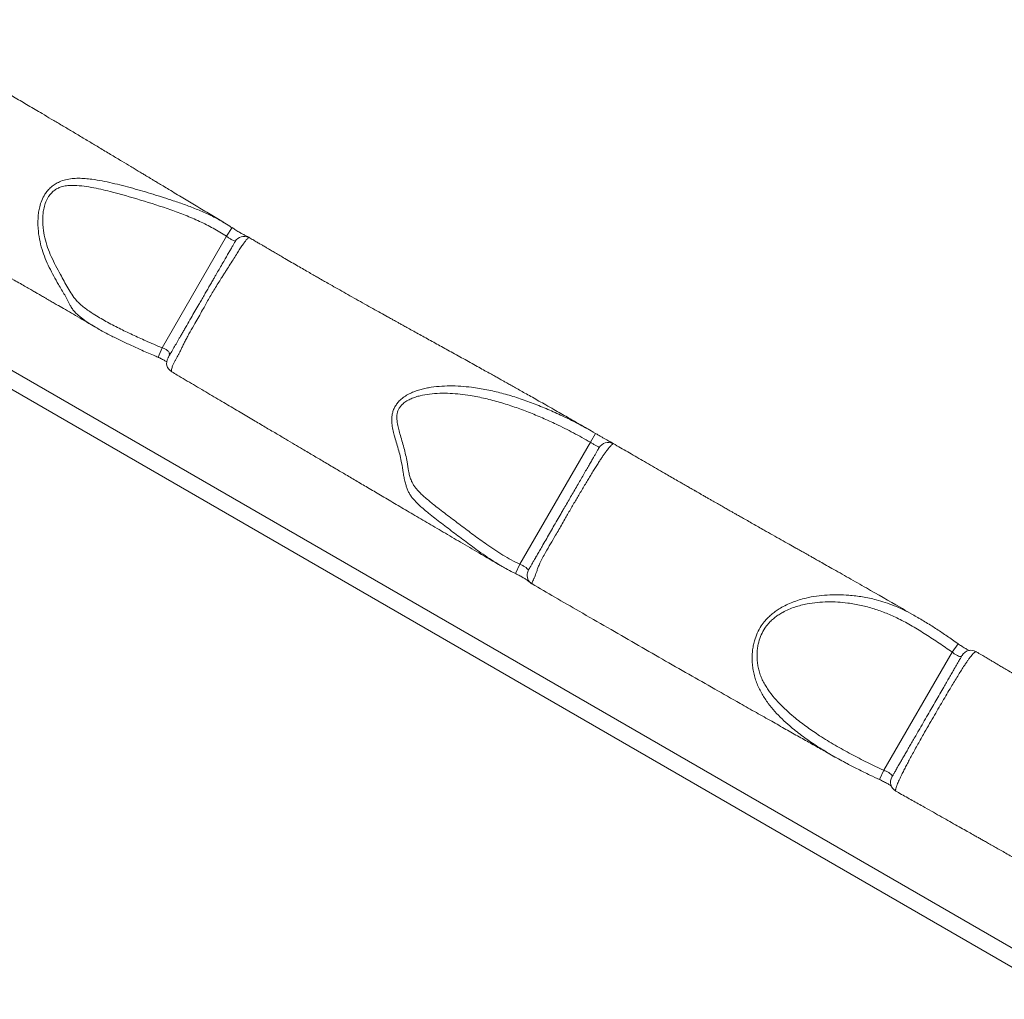
# Model space of a CAD drawing. Units: millimetres. Extents: x -2921 to 4826, y -6856 to 8447.
# Drawn here: x -170 to 790, y 3232 to 4187 of the extents above; entities that cross this region are included whole.
import ezdxf

# ---------------------------------------------------------------- set-up
doc = ezdxf.new("R2010")
doc.units = ezdxf.units.MM

msp = doc.modelspace()

# ---------------------------------------------------------------- linework, layer by layer
at = {"color": 7, "linetype": 'Continuous', "lineweight": 18}
for p, q in [((859.86, 3245.58), (-556.14, 4063.11)), ((-564.14, 4049.26), (851.86, 3231.73)), ((27.32, 3989.74), (28.56, 3988.98)), ((-31.55, 3866.88), (31.25, 3975.66)), ((36.75, 3984.01), (31.25, 3975.66)), ((-31.55, 3866.88), (-35.45, 3857.67)), ((-22.07, 3843.46), (-22.06, 3843.45)), ((391.25, 3783.43), (386.21, 3774.79)), ((388.83, 3784.76), (391.25, 3783.43)), ((317.5, 3655.77), (386.21, 3774.79)), ((299.46, 3654.13), (299.09, 3654.34)), ((317.5, 3655.77), (313.13, 3646.78)), ((329.31, 3636.7), (329.33, 3636.75)), ((705.56, 3603.83), (706.7, 3603.17)), ((744.77, 3578.37), (739.02, 3570.19)), ((672.49, 3454.97), (739.02, 3570.19)), ((762.43, 3570.56), (762.41, 3570.56)), ((672.49, 3454.97), (668.31, 3445.88))]:
    msp.add_line(p, q, dxfattribs=at)
at = {"color": 7, "linetype": 'Continuous', "lineweight": 18, "flags": 128}
msp.add_lwpolyline([(325.87, 3650.28), (325.07, 3648.52), (324.81, 3647.63)], dxfattribs=at)
at = {"color": 7, "linetype": 'Continuous', "lineweight": 18}
for centre, radius, start, end in [((48.37, 3965.37), 9.96, 62.44764, 149.82672), ((-17.03, 3852.03), 10, 150.00375, 239.51536), ((403.35, 3764.5), 9.98, 62.15063, 149.92131), ((334.53, 3645.28), 10, 166.42899, 238.63431), ((757.37, 3561.97), 10, 59.4679, 149.96892), ((688.92, 3443.41), 10, 150.63782, 240.74261)]:
    msp.add_arc(centre, radius, start, end, dxfattribs=at)
for points, knots in [([(28.64, 3989.11), (28.51, 3989.19), (24.1, 3991.82), (15.15, 3997.17), (4.19, 4003.73), (-4.69, 4009.07), (-11.28, 4013.03), (-17.99, 4017.06), (-24.41, 4020.93), (-30.16, 4024.39), (-34.87, 4027.22), (-38.51, 4029.42), (-41.38, 4031.14), (-43.98, 4032.71), (-46.82, 4034.42), (-50.1, 4036.39), (-53.76, 4038.6), (-57.75, 4041), (-63.42, 4044.41), (-71, 4048.97), (-80.77, 4054.84), (-90.82, 4060.87), (-100.98, 4066.94), (-110.8, 4072.8), (-120.61, 4078.64), (-130.16, 4084.31), (-139.42, 4089.79), (-149.99, 4096.04), (-161.74, 4102.96), (-174.51, 4110.45), (-186.18, 4117.28), (-197.13, 4123.66), (-207.8, 4129.87), (-218.98, 4136.37), (-230.74, 4143.18), (-243.08, 4150.31), (-256, 4157.76), (-269.5, 4165.53), (-283.55, 4173.61), (-295.92, 4180.7), (-303.6, 4185.1), (-306.41, 4186.71)], [0, 0, 0, 0, 0.001177, 0.039885, 0.08116, 0.100567, 0.120518, 0.141012, 0.161398, 0.178872, 0.193111, 0.204116, 0.211899, 0.21909, 0.2277, 0.237726, 0.248875, 0.260971, 0.274012, 0.300376, 0.329919, 0.362639, 0.391469, 0.421687, 0.451143, 0.479685, 0.507313, 0.534028, 0.57416, 0.612036, 0.647653, 0.677895, 0.709274, 0.742316, 0.77702, 0.813388, 0.85142, 0.891116, 0.932475, 0.975221, 1, 1, 1, 1]), ([(-376.01, 4045.62), (-370.05, 4042.31), (-357.28, 4035.21), (-337.59, 4024.24), (-317.06, 4012.79), (-296.48, 4001.29), (-275.88, 3989.73), (-255.34, 3978.17), (-235.2, 3966.79), (-215.19, 3955.42), (-195.42, 3944.15), (-180.13, 3935.39), (-169.87, 3929.49), (-164.53, 3926.42), (-159.84, 3923.71), (-155.86, 3921.42), (-152.66, 3919.57), (-150.19, 3918.14), (-148.13, 3916.96), (-146.01, 3915.73), (-143.44, 3914.25), (-140.31, 3912.44), (-136.63, 3910.3), (-131.73, 3907.46), (-125.45, 3903.83), (-117.72, 3899.34), (-109.3, 3894.44), (-102.07, 3890.23), (-97.7, 3887.69), (-96.28, 3886.85)], [0, 0, 0, 0, 0.064959, 0.139346, 0.214495, 0.288258, 0.362734, 0.437637, 0.510139, 0.579517, 0.652236, 0.721199, 0.742067, 0.761151, 0.777716, 0.791761, 0.803287, 0.811577, 0.81789, 0.824961, 0.833993, 0.844987, 0.857943, 0.872862, 0.89658, 0.92401, 0.9542, 0.985063, 1, 1, 1, 1]), ([(-96.27, 3886.86), (-98.83, 3888.38), (-103.74, 3891.31), (-109.53, 3895.38), (-113.7, 3898.87), (-116.54, 3901.71), (-119.02, 3904.77), (-121.27, 3908.6), (-123.57, 3913.24), (-127.37, 3920.13), (-132.13, 3927.83), (-137.2, 3936.75), (-141.59, 3945.14), (-145.5, 3953.8), (-148.81, 3963.03), (-151.22, 3972.87), (-152.36, 3981.49), (-152.62, 3988.46), (-152.46, 3993.74), (-151.93, 3999.03), (-150.85, 4004.68), (-148.98, 4010.62), (-146.25, 4015.97), (-143.05, 4020.29), (-139.7, 4023.64), (-135.84, 4026.49), (-131.15, 4028.98), (-125.61, 4030.88), (-119.31, 4031.91), (-112.85, 4032.19), (-106.35, 4031.9), (-98.71, 4031.06), (-89.94, 4029.61), (-76.65, 4026.7), (-60.05, 4022.44), (-40.22, 4016.62), (-23.07, 4011.16), (-8.56, 4006.2), (3.26, 4001.64), (14.8, 3996.44), (22.86, 3992.51), (26.88, 3990.02), (27.32, 3989.74)], [0, 0, 0, 0, 0.0266969, 0.0512869, 0.0638031, 0.0763108, 0.0881981, 0.1002549, 0.1175597, 0.1349183, 0.1703707, 0.1984139, 0.2264508, 0.2548244, 0.2831798, 0.3139251, 0.3450471, 0.3606232, 0.3761973, 0.3921187, 0.4080321, 0.4275247, 0.4475198, 0.4613094, 0.4753918, 0.4895686, 0.5040645, 0.5226474, 0.5417422, 0.5610796, 0.5804701, 0.5998494, 0.6298406, 0.6598418, 0.7213069, 0.7828001, 0.8442845, 0.8819989, 0.9198154, 0.9576137, 0.9953242, 1, 1, 1, 1]), ([(31.25, 3975.66), (27.01, 3978.3), (18.51, 3983.59), (5.03, 3990.26), (-8.78, 3996.19), (-27.89, 4003.18), (-52.32, 4011.04), (-75.2, 4017.47), (-91.28, 4021.41), (-100.49, 4023.3), (-109.8, 4024.77), (-117.89, 4025.29), (-124.63, 4024.94), (-129.46, 4023.94), (-133.6, 4022.25), (-136.96, 4020.13), (-139.9, 4017.42), (-142.7, 4013.78), (-145.08, 4009.05), (-146.66, 4003.72), (-147.52, 3998.56), (-147.89, 3993.67), (-147.88, 3988.72), (-147.41, 3982.17), (-146.03, 3974.09), (-143.29, 3964.71), (-139.61, 3955.66), (-135.34, 3946.91), (-130.98, 3939.07), (-127.04, 3931.87), (-123.5, 3925.33), (-119.63, 3918.99), (-115.69, 3913.56), (-111.5, 3909.3), (-105.98, 3904.84), (-97.59, 3899.16), (-86.23, 3892.51), (-73.48, 3885.84), (-60.5, 3879.56), (-46.5, 3873.25), (-36.81, 3869.12), (-31.55, 3866.88)], [0, 0, 0, 0, 0.038224, 0.076534, 0.114898, 0.153194, 0.232164, 0.311132, 0.334982, 0.358828, 0.382969, 0.40707, 0.420676, 0.43455, 0.44452, 0.454786, 0.464733, 0.474977, 0.489709, 0.504969, 0.517336, 0.529711, 0.542429, 0.555149, 0.57989, 0.604975, 0.629752, 0.654575, 0.679394, 0.698361, 0.71736, 0.736287, 0.755156, 0.768518, 0.781906, 0.809345, 0.845949, 0.882567, 0.919412, 0.95626, 1, 1, 1, 1]), ([(36.72, 3983.96), (36.06, 3984.4), (33.21, 3986.31), (30.08, 3988.26), (27.58, 3989.69), (27.36, 3989.81)], [0, 0, 0, 0, 0.215562, 0.933608, 1, 1, 1, 1]), ([(31.25, 3975.66), (32.16, 3974.99), (33.96, 3973.66), (36.55, 3972.16), (38.64, 3971.27), (39.81, 3970.84), (39.77, 3970.51), (39.75, 3970.38)], [0, 0, 0, 0, 0.213691, 0.426746, 0.638975, 0.853092, 1, 1, 1, 1]), ([(52.79, 3974.76), (52.73, 3974.8), (52.37, 3975.01), (51.71, 3975.36), (50.71, 3975.85), (49.54, 3976.42), (48.12, 3977.14), (46.62, 3977.93), (45.01, 3978.83), (43.34, 3979.81), (41.53, 3980.91), (39.63, 3982.12), (38.03, 3983.17), (37.06, 3983.8), (36.75, 3984.01)], [0, 0, 0, 0, 0.01434, 0.083225, 0.177043, 0.284962, 0.3872, 0.492529, 0.579323, 0.671029, 0.764887, 0.85893, 0.954417, 1, 1, 1, 1]), ([(-25.67, 3857.06), (-25.68, 3857.05), (-25.69, 3857.02), (-25.54, 3857.3), (-25.14, 3857.98), (-24.46, 3859.16), (-22.91, 3861.84), (-20.53, 3865.96), (-18.34, 3869.77), (-16.53, 3872.9), (-15.07, 3875.42), (-13.42, 3878.27), (-11.55, 3881.52), (-9.53, 3885.01), (-6.79, 3889.77), (-2.14, 3897.81), (2.62, 3906.07), (6.87, 3913.43), (9.38, 3917.78), (11.86, 3922.07), (14.26, 3926.22), (16.62, 3930.31), (18.67, 3933.85), (20.44, 3936.93), (22.48, 3940.47), (25.06, 3944.92), (27.96, 3949.96), (30.64, 3954.59), (33.03, 3958.73), (35.15, 3962.41), (37.03, 3965.66), (38.39, 3968.01), (39.31, 3969.62), (39.6, 3970.12), (39.75, 3970.38)], [0, 0, 0, 0, 0.007747, 0.024655, 0.04189, 0.0587, 0.076081, 0.122043, 0.168006, 0.191362, 0.214703, 0.238764, 0.262785, 0.285441, 0.308123, 0.354183, 0.435437, 0.462779, 0.490209, 0.514582, 0.539423, 0.563649, 0.588626, 0.607486, 0.626354, 0.665025, 0.712069, 0.759643, 0.803996, 0.848345, 0.893591, 0.938811, 0.969283, 1, 1, 1, 1]), ([(52.98, 3974.2), (52.65, 3973.99), (51.99, 3973.57), (50.56, 3971.97), (48.72, 3969.58), (46.41, 3966.22), (43.88, 3962.31), (41.06, 3957.81), (37.86, 3952.76), (34.3, 3947.19), (31.05, 3942.14), (28.38, 3937.99), (25.97, 3934.23), (23.1, 3929.73), (19.86, 3924.51), (16.68, 3919.14), (13.71, 3913.9), (10.84, 3908.77), (6.48, 3900.97), (1.49, 3892.22), (-3.38, 3883.69), (-6.39, 3878.34), (-8.55, 3874.37), (-10.46, 3870.55), (-12.14, 3866.96), (-13.67, 3863.74), (-14.75, 3861.55), (-16.17, 3858.82), (-17.54, 3856.38), (-19.45, 3853.11), (-20.84, 3850.44), (-21.8, 3847.66), (-22.31, 3845.53), (-22.43, 3844.16), (-22.31, 3843.53), (-22.13, 3843.47), (-22.07, 3843.46)], [0, 0, 0, 0, 0.030712, 0.061732, 0.1035, 0.14529, 0.188064, 0.230842, 0.276123, 0.321844, 0.361045, 0.381103, 0.401154, 0.429068, 0.457732, 0.484773, 0.51241, 0.538755, 0.565223, 0.636624, 0.680895, 0.703235, 0.725557, 0.74862, 0.771687, 0.795928, 0.820194, 0.824762, 0.864106, 0.883806, 0.903501, 0.925594, 0.948328, 0.969467, 0.991123, 1, 1, 1, 1]), ([(52.98, 3974.2), (53.15, 3974.3), (53.38, 3974.43), (52.91, 3974.68), (52.79, 3974.74)], [0, 0, 0, 0, 0.7519089, 1, 1, 1, 1]), ([(388.85, 3784.81), (388.23, 3785.17), (386.13, 3786.38), (382.68, 3788.36), (378.45, 3790.78), (374.07, 3793.29), (369.18, 3796.09), (363.57, 3799.3), (357.25, 3802.91), (350.2, 3806.92), (343.07, 3810.98), (336.14, 3814.91), (329.84, 3818.48), (323.97, 3821.79), (318.49, 3824.88), (313.45, 3827.72), (308.91, 3830.28), (305.11, 3832.41), (301.95, 3834.18), (298.96, 3835.85), (295.69, 3837.68), (291.8, 3839.86), (287.17, 3842.44), (281.78, 3845.45), (275.65, 3848.85), (269.07, 3852.5), (262.3, 3856.26), (255.54, 3859.99), (248.99, 3863.62), (242.63, 3867.13), (236.47, 3870.53), (230.35, 3873.9), (224.28, 3877.26), (218.31, 3880.55), (212.68, 3883.66), (207.73, 3886.4), (203.6, 3888.68), (200.25, 3890.54), (197.48, 3892.07), (194.86, 3893.52), (191.89, 3895.17), (187.41, 3897.66), (181.42, 3900.99), (173.98, 3905.13), (166.02, 3909.58), (157.83, 3914.17), (149.73, 3918.73), (141.9, 3923.15), (135.06, 3927.03), (129.4, 3930.25), (125.02, 3932.75), (120.97, 3935.06), (116.77, 3937.47), (112, 3940.21), (106.67, 3943.28), (100.87, 3946.63), (94.63, 3950.24), (88.78, 3953.64), (83.46, 3956.74), (79.03, 3959.33), (75.07, 3961.65), (71.79, 3963.57), (69.18, 3965.1), (66.8, 3966.5), (64.22, 3968.02), (61.06, 3969.88), (57.35, 3972.07), (54.53, 3973.73), (52.96, 3974.66), (52.8, 3974.76)], [0, 0, 0, 0, 0.005693, 0.019091, 0.031407, 0.043979, 0.058663, 0.075471, 0.094403, 0.115458, 0.138637, 0.15833, 0.177598, 0.195121, 0.2109, 0.226713, 0.240274, 0.251583, 0.260641, 0.268498, 0.278076, 0.289545, 0.302906, 0.318932, 0.337031, 0.35691, 0.376916, 0.396796, 0.416549, 0.434818, 0.452978, 0.471029, 0.48897, 0.506801, 0.523937, 0.538913, 0.550683, 0.56058, 0.568604, 0.57522, 0.583718, 0.594744, 0.614693, 0.636593, 0.660438, 0.685159, 0.709147, 0.732385, 0.7547, 0.769997, 0.782866, 0.793806, 0.806167, 0.820571, 0.836648, 0.854124, 0.872881, 0.89292, 0.906991, 0.920966, 0.932965, 0.942877, 0.950699, 0.95667, 0.964553, 0.974185, 0.985567, 0.998487, 1, 1, 1, 1]), ([(-96.41, 3886.87), (-94.83, 3885.97), (-90.82, 3883.68), (-83.49, 3879.8), (-74.29, 3875.1), (-63.77, 3870.1), (-52.22, 3864.88), (-42.68, 3860.75), (-36.89, 3858.3), (-35.44, 3857.69)], [0, 0, 0, 0, 0.080533, 0.204894, 0.368101, 0.538795, 0.721106, 0.930366, 1, 1, 1, 1]), ([(-24.71, 3858.73), (-24.49, 3859.33), (-24.16, 3860.22), (-24.45, 3861.69), (-24.96, 3862.75), (-25.78, 3863.77), (-27.17, 3864.97), (-29.16, 3866.1), (-30.87, 3866.65), (-31.55, 3866.88)], [0, 0, 0, 0, 0.235702, 0.348791, 0.465435, 0.568378, 0.675442, 0.870045, 1, 1, 1, 1]), ([(-35.45, 3857.66), (-35.23, 3857.57), (-34.35, 3857.21), (-32.87, 3856.51), (-31.06, 3855.6), (-29.48, 3854.72), (-28.12, 3853.89), (-27.26, 3853.31), (-26.9, 3853.04), (-26.85, 3853)], [0, 0, 0, 0, 0.065405, 0.260698, 0.450768, 0.638531, 0.80179, 0.971801, 1, 1, 1, 1]), ([(-22.09, 3843.4), (-20.35, 3842.38), (-13.29, 3838.23), (-0.84, 3830.9), (14.95, 3821.59), (30.14, 3812.62), (44.32, 3804.25), (57.22, 3796.63), (68.87, 3789.74), (79.33, 3783.56), (88.85, 3777.93), (97.43, 3772.86), (104.73, 3768.55), (110.84, 3764.93), (116.05, 3761.86), (121.13, 3758.85), (126.41, 3755.73), (132.02, 3752.42), (139.22, 3748.16), (148.17, 3742.88), (159.01, 3736.48), (170.79, 3729.53), (183.49, 3722.04), (197.13, 3714.01), (211.6, 3705.49), (226.89, 3696.51), (243, 3687.06), (259.92, 3677.15), (278.84, 3666.08), (292.08, 3658.36), (299.43, 3654.07)], [0, 0, 0, 0, 0.01597, 0.064914, 0.114411, 0.161152, 0.204672, 0.244971, 0.280017, 0.3122, 0.341521, 0.36798, 0.391579, 0.40906, 0.424565, 0.439832, 0.456151, 0.473521, 0.491942, 0.52301, 0.556673, 0.592928, 0.632823, 0.67545, 0.720809, 0.768905, 0.81974, 0.873319, 0.929645, 1, 1, 1, 1]), ([(299.09, 3654.34), (298.05, 3654.93), (294.16, 3657.13), (287.66, 3661.4), (277.85, 3668.17), (266.57, 3676.41), (253.79, 3686.08), (240.99, 3695.71), (229.58, 3704.52), (221.21, 3711.59), (215.82, 3716.77), (212.56, 3720.43), (210.17, 3723.82), (208.55, 3726.88), (207.26, 3730.16), (206.28, 3733.19), (205.32, 3736.63), (204.46, 3740.49), (203.35, 3746.79), (202.43, 3753.85), (200.77, 3761.51), (198.87, 3768.19), (196.84, 3774.84), (194.99, 3781.19), (193.51, 3787.3), (192.64, 3792.67), (192.42, 3797.62), (192.82, 3801.86), (193.9, 3805.84), (195.53, 3809.44), (197.76, 3812.79), (200.78, 3816.11), (204.69, 3819.23), (209.25, 3821.9), (213.94, 3824), (218.66, 3825.64), (223.51, 3826.96), (230.22, 3828.35), (238.78, 3829.44), (249.26, 3829.84), (259.83, 3829.48), (271.87, 3828.29), (285.24, 3826.09), (299.84, 3822.69), (314.36, 3818.42), (328.76, 3813.39), (343.06, 3807.67), (358.29, 3800.84), (373.62, 3793.32), (384.02, 3787.47), (388.83, 3784.76)], [0, 0, 0, 0, 0.008723, 0.032838, 0.056956, 0.095973, 0.134996, 0.174056, 0.213099, 0.240365, 0.254181, 0.267979, 0.276534, 0.285088, 0.293993, 0.302901, 0.308559, 0.320214, 0.331874, 0.355324, 0.372221, 0.38913, 0.406093, 0.423053, 0.437498, 0.452023, 0.462749, 0.473666, 0.483081, 0.492743, 0.502441, 0.512374, 0.525455, 0.53884, 0.550912, 0.562991, 0.57535, 0.587713, 0.613057, 0.638414, 0.664403, 0.690398, 0.726926, 0.763501, 0.800053, 0.837583, 0.875135, 0.912676, 0.959661, 1, 1, 1, 1]), ([(386.21, 3774.79), (380.74, 3777.88), (369.79, 3784.07), (354.15, 3791.84), (339.56, 3798.52), (326.05, 3804.12), (312.25, 3809.23), (298.15, 3813.75), (283.75, 3817.54), (270.77, 3820.13), (259.31, 3821.71), (249.36, 3822.51), (239.32, 3822.65), (229.57, 3821.95), (221.72, 3820.59), (215.8, 3818.94), (211.45, 3817.31), (207.26, 3815.21), (203.81, 3812.78), (201.16, 3810.1), (199.35, 3807.47), (198.11, 3804.57), (197.46, 3801.33), (197.43, 3797.76), (197.94, 3793.41), (198.98, 3788.5), (201.19, 3780.33), (203.87, 3771.76), (206.13, 3762.56), (207.53, 3754.97), (208.52, 3748.19), (209.84, 3742.36), (211.08, 3738.46), (212.58, 3735.11), (214.23, 3732.25), (216.25, 3729.58), (218.95, 3726.61), (222.28, 3723.37), (227.54, 3718.71), (235.74, 3712.03), (246.93, 3703.45), (259.6, 3693.9), (272.27, 3684.36), (283.4, 3676.33), (292.94, 3669.81), (300.89, 3664.76), (309.05, 3660.02), (314.68, 3657.19), (317.5, 3655.77)], [0, 0, 0, 0, 0.046286, 0.092653, 0.128558, 0.164472, 0.20037, 0.23691, 0.273469, 0.309988, 0.334326, 0.35866, 0.383442, 0.40821, 0.430588, 0.441987, 0.453379, 0.464774, 0.476411, 0.484291, 0.492408, 0.49976, 0.507403, 0.516569, 0.525922, 0.539657, 0.553453, 0.588288, 0.605745, 0.623202, 0.645135, 0.656186, 0.667224, 0.675192, 0.683157, 0.691478, 0.699809, 0.712721, 0.725639, 0.751607, 0.790551, 0.829497, 0.868467, 0.907434, 0.93051, 0.953583, 0.976792, 1, 1, 1, 1]), ([(406.7, 3774.52), (406.45, 3774.67), (405.84, 3775.05), (404.3, 3775.91), (402.23, 3777.06), (399.78, 3778.45), (397.1, 3780), (394.21, 3781.69), (392.25, 3782.84), (391.25, 3783.43)], [0, 0, 0, 0, 0.099917, 0.24872, 0.402388, 0.548383, 0.699745, 0.847238, 1, 1, 1, 1]), ([(386.21, 3774.79), (387.18, 3774.21), (389.11, 3773.06), (391.72, 3771.58), (393.71, 3770.52), (394.73, 3769.87), (394.71, 3769.61), (394.71, 3769.5)], [0, 0, 0, 0, 0.214444, 0.428886, 0.643264, 0.857784, 1, 1, 1, 1]), ([(706.71, 3603.18), (700.56, 3606.76), (683.52, 3616.66), (663.51, 3628.12), (646.8, 3637.64), (638.23, 3642.52), (629.9, 3647.24), (622.12, 3651.64), (615.2, 3655.55), (609.56, 3658.73), (605.08, 3661.25), (601.64, 3663.19), (598.77, 3664.81), (596.28, 3666.21), (593.66, 3667.69), (590.44, 3669.5), (585.79, 3672.12), (579.67, 3675.56), (572.12, 3679.81), (563.99, 3684.39), (556.58, 3688.57), (550.16, 3692.19), (544.7, 3695.28), (539.48, 3698.23), (534.77, 3700.9), (530.86, 3703.12), (527.75, 3704.88), (524.97, 3706.47), (522.01, 3708.15), (518.52, 3710.14), (514.47, 3712.45), (510.72, 3714.59), (507.41, 3716.48), (504.69, 3718.04), (501.82, 3719.68), (498.81, 3721.41), (495.83, 3723.12), (493.13, 3724.67), (490.94, 3725.93), (489.33, 3726.86), (488.03, 3727.6), (486.78, 3728.32), (485.31, 3729.17), (482.97, 3730.51), (479.59, 3732.46), (474.98, 3735.12), (469.74, 3738.14), (464.2, 3741.34), (455.21, 3746.53), (443.14, 3753.51), (428.2, 3762.14), (416.15, 3769.09), (408.9, 3773.27), (406.33, 3774.76), (406.14, 3774.86)], [0, 0, 0, 0, 0.060673, 0.168043, 0.196047, 0.224004, 0.251788, 0.277307, 0.299812, 0.319302, 0.332373, 0.343621, 0.353048, 0.360655, 0.368334, 0.379329, 0.393329, 0.415567, 0.441131, 0.469175, 0.497117, 0.515591, 0.533942, 0.552144, 0.568411, 0.581645, 0.591847, 0.600141, 0.61026, 0.622303, 0.636272, 0.652177, 0.66102, 0.670366, 0.680215, 0.690567, 0.701372, 0.710887, 0.718247, 0.723855, 0.727398, 0.731484, 0.736454, 0.742307, 0.754958, 0.770428, 0.78865, 0.807503, 0.825976, 0.878709, 0.928081, 0.974435, 0.998127, 1, 1, 1, 1]), ([(408.01, 3773.33), (408.02, 3773.44), (408.05, 3773.63), (407.45, 3774.08), (406.86, 3774.43), (406.7, 3774.52)], [0, 0, 0, 0, 0.496738, 0.862049, 1, 1, 1, 1]), ([(325.87, 3650.28), (325.9, 3650.32), (326.05, 3650.58), (326.68, 3651.67), (327.94, 3653.85), (329.27, 3656.16), (330.49, 3658.28), (331.53, 3660.08), (332.82, 3662.31), (334.43, 3665.1), (336.54, 3668.76), (339.44, 3673.78), (342.72, 3679.46), (346.37, 3685.78), (350.05, 3692.15), (353.8, 3698.64), (357.07, 3704.3), (360.14, 3709.64), (363.01, 3714.59), (366.17, 3720.08), (369.37, 3725.61), (372.57, 3731.15), (375.73, 3736.64), (378.77, 3741.91), (381.65, 3746.88), (384.3, 3751.48), (386.68, 3755.59), (388.72, 3759.12), (390.43, 3762.09), (392.01, 3764.83), (393.3, 3767.06), (394.24, 3768.7), (394.55, 3769.24), (394.71, 3769.5)], [0, 0, 0, 0, 0.012864, 0.0679693, 0.1231734, 0.1783262, 0.201833, 0.2252443, 0.2406846, 0.2561462, 0.2804112, 0.3047557, 0.3399531, 0.3752501, 0.4104787, 0.4455541, 0.4805654, 0.5002842, 0.5287319, 0.5572897, 0.5857891, 0.6165102, 0.6472996, 0.6780182, 0.709138, 0.740346, 0.7714405, 0.8024598, 0.8335877, 0.8646322, 0.9096577, 0.9548509, 1, 1, 1, 1]), ([(408.01, 3773.33), (407.8, 3773.16), (407.38, 3772.82), (406.44, 3771.8), (405.21, 3770.38), (403.71, 3768.57), (402.08, 3766.45), (400.43, 3764.19), (398.55, 3761.51), (396.48, 3758.45), (394.25, 3755.05), (391.87, 3751.31), (389.32, 3747.24), (386.69, 3742.95), (384.02, 3738.53), (381.31, 3734.02), (378.52, 3729.33), (375.72, 3724.61), (372.95, 3719.91), (370.2, 3715.23), (367.42, 3710.46), (364.68, 3705.72), (361.77, 3700.64), (358.72, 3695.29), (355.47, 3689.63), (350.1, 3680.33), (344.63, 3671.23), (339.58, 3662.1), (337.1, 3657.32), (335.24, 3653.07), (334.27, 3650.1), (333.6, 3648.07), (332.96, 3646.16), (332.17, 3643.91), (331.15, 3641.74), (330.23, 3640.01), (329.59, 3638.53), (329.2, 3637.41), (329.29, 3636.97), (329.33, 3636.75)], [0, 0, 0, 0, 0.032463, 0.064923, 0.097988, 0.131031, 0.154555, 0.178077, 0.202263, 0.226447, 0.249972, 0.273497, 0.297717, 0.32194, 0.344737, 0.367536, 0.390788, 0.414038, 0.435629, 0.457216, 0.479332, 0.501441, 0.522245, 0.549243, 0.57631, 0.603371, 0.685447, 0.711016, 0.73681, 0.757591, 0.779173, 0.792141, 0.805117, 0.831763, 0.873553, 0.915382, 0.943606, 0.97183, 1, 1, 1, 1]), ([(299.07, 3654.32), (300.6, 3653.43), (304.43, 3651.2), (309.14, 3648.71), (312.35, 3647.2), (313.15, 3646.83)], [0, 0, 0, 0, 0.331468, 0.834555, 1, 1, 1, 1]), ([(325.87, 3650.28), (325.77, 3650.32), (325.57, 3650.4), (324.45, 3651.74), (322.53, 3653.34), (320.03, 3654.74), (318.25, 3655.46), (317.5, 3655.77)], [0, 0, 0, 0, 0.20864, 0.418511, 0.63355, 0.846016, 1, 1, 1, 1]), ([(313.12, 3646.77), (313.52, 3646.58), (314.63, 3646.05), (316.37, 3645.17), (318.29, 3644.17), (320.04, 3643.2), (321.6, 3642.27), (322.99, 3641.38), (324.25, 3640.51), (325.33, 3639.71), (326.29, 3638.96), (327.01, 3638.36), (327.64, 3637.85), (328.18, 3637.43), (328.72, 3637.05), (329.13, 3636.8), (329.3, 3636.69)], [0, 0, 0, 0, 0.047627, 0.132705, 0.212224, 0.290712, 0.368836, 0.443643, 0.526467, 0.612664, 0.700371, 0.803328, 0.876134, 0.933605, 0.971016, 1, 1, 1, 1]), ([(329.3, 3636.69), (336.71, 3632.39), (352.06, 3623.47), (376.6, 3609.27), (402.74, 3594.19), (429.76, 3578.64), (456.18, 3563.49), (482.02, 3548.73), (507.29, 3534.33), (529.25, 3521.86), (547.77, 3511.37), (562.68, 3502.94), (576.64, 3495.06), (589.63, 3487.73), (600.04, 3481.87), (608.07, 3477.35), (613.95, 3474.05), (619.37, 3471), (623.28, 3468.8), (625.34, 3467.65), (625.8, 3467.39)], [0, 0, 0, 0, 0.075424, 0.156152, 0.25027, 0.342217, 0.431978, 0.519543, 0.604905, 0.688044, 0.741251, 0.791141, 0.837715, 0.880977, 0.920927, 0.94149, 0.961051, 0.979499, 0.995441, 1, 1, 1, 1]), ([(619.52, 3471), (614.44, 3474.07), (605.12, 3479.7), (592.16, 3488.81), (581.76, 3497.1), (573.07, 3504.97), (566, 3512.26), (560.53, 3518.88), (556.47, 3524.62), (553.57, 3529.28), (550.97, 3534.17), (548.71, 3539.25), (546.85, 3544.51), (545.41, 3549.94), (544.42, 3555.54), (543.95, 3561), (543.91, 3566.21), (544.24, 3571.2), (544.97, 3576.18), (546.35, 3582.07), (548.76, 3588.76), (552.37, 3595.34), (556.24, 3600.46), (559.85, 3604.3), (563.44, 3607.5), (567.33, 3610.43), (571.95, 3613.4), (577.33, 3616.27), (583.52, 3618.92), (589.94, 3621.13), (597.68, 3623.22), (606.72, 3624.92), (617.13, 3625.99), (627.67, 3626.28), (639.25, 3625.75), (651.71, 3624.22), (663.56, 3621.7), (673.81, 3618.69), (682.54, 3615.52), (691.39, 3611.59), (699.05, 3607.65), (703.82, 3604.85), (705.56, 3603.83)], [0, 0, 0, 0, 0.054703, 0.100493, 0.14627, 0.177565, 0.208882, 0.240136, 0.25699, 0.273843, 0.290978, 0.308112, 0.32524, 0.342367, 0.35999, 0.377613, 0.392819, 0.408023, 0.42361, 0.439195, 0.463764, 0.488919, 0.508097, 0.522747, 0.537401, 0.552469, 0.56754, 0.588051, 0.608567, 0.629588, 0.650612, 0.682466, 0.714329, 0.747008, 0.77969, 0.821287, 0.862883, 0.891577, 0.920301, 0.948994, 0.981288, 1, 1, 1, 1]), ([(739.02, 3570.19), (734.8, 3573.12), (726.35, 3578.98), (713.43, 3587.44), (700.27, 3595.55), (687.47, 3602.55), (675, 3608.21), (662.84, 3612.58), (650.25, 3615.94), (638.39, 3618.04), (627.5, 3619.1), (617.58, 3619.34), (607.6, 3618.81), (598.86, 3617.57), (591.5, 3615.92), (585.44, 3614.12), (579.48, 3611.84), (574.3, 3609.32), (569.95, 3606.72), (566.33, 3604.16), (562.91, 3601.27), (559.47, 3597.76), (555.92, 3593.12), (552.65, 3587.11), (550.55, 3580.99), (549.41, 3575.57), (548.86, 3571), (548.68, 3566.36), (548.88, 3561.56), (549.52, 3556.68), (550.65, 3551.72), (552.29, 3546.82), (554.36, 3542.11), (556.79, 3537.65), (560.44, 3531.99), (565.51, 3525.5), (572.13, 3518.38), (579.03, 3511.87), (587.54, 3504.63), (597.75, 3496.8), (610.65, 3488), (624.88, 3479.28), (640.45, 3470.67), (656.32, 3462.55), (667.1, 3457.49), (672.49, 3454.97)], [0, 0, 0, 0, 0.03807, 0.076138, 0.114374, 0.152594, 0.184163, 0.215727, 0.248166, 0.280602, 0.304873, 0.329141, 0.35401, 0.378871, 0.394369, 0.409865, 0.425722, 0.441575, 0.452413, 0.46325, 0.474402, 0.48555, 0.499563, 0.517542, 0.536041, 0.547277, 0.558514, 0.57008, 0.581647, 0.594058, 0.606468, 0.619336, 0.632206, 0.644565, 0.656927, 0.682064, 0.705461, 0.728891, 0.752311, 0.788214, 0.824123, 0.867962, 0.911808, 0.955903, 1, 1, 1, 1]), ([(744.8, 3578.41), (743.02, 3579.68), (737.85, 3583.37), (729.31, 3589.14), (718.96, 3595.82), (711.09, 3600.68), (706.51, 3603.3), (705.57, 3603.84)], [0, 0, 0, 0, 0.140384, 0.407335, 0.661113, 0.930602, 1, 1, 1, 1]), ([(755.96, 3571.7), (755.65, 3571.84), (754.98, 3572.14), (753.73, 3572.77), (752.27, 3573.56), (750.65, 3574.5), (748.92, 3575.57), (747.11, 3576.76), (745.71, 3577.7), (744.93, 3578.25), (744.77, 3578.37)], [0, 0, 0, 0, 0.116401, 0.250464, 0.388486, 0.526118, 0.669185, 0.813923, 0.961355, 1, 1, 1, 1]), ([(680.26, 3448.41), (680.27, 3448.43), (680.29, 3448.47), (680.6, 3449), (681.16, 3449.97), (681.94, 3451.33), (682.69, 3452.63), (683.6, 3454.2), (685, 3456.63), (686.84, 3459.81), (689.04, 3463.62), (691.09, 3467.18), (693.3, 3471), (695.66, 3475.09), (698.16, 3479.42), (700.79, 3483.98), (703.51, 3488.69), (706.85, 3494.47), (710.78, 3501.28), (715.09, 3508.75), (719.22, 3515.89), (723.15, 3522.71), (727.04, 3529.43), (730.52, 3535.47), (733.56, 3540.74), (736.22, 3545.34), (738.76, 3549.74), (741.42, 3554.34), (743.58, 3558.09), (745.25, 3560.99), (746.57, 3563.27), (747.79, 3565.37), (748.46, 3566.54), (748.69, 3566.95), (748.69, 3566.94), (748.69, 3566.94)], [0, 0, 0, 0, 0.027576, 0.05605, 0.093881, 0.11325, 0.132613, 0.151438, 0.170264, 0.209007, 0.235184, 0.261358, 0.288295, 0.315227, 0.342622, 0.370024, 0.398369, 0.426722, 0.471727, 0.517153, 0.557368, 0.59758, 0.638899, 0.680214, 0.711121, 0.742025, 0.773715, 0.805398, 0.847602, 0.869252, 0.890897, 0.924895, 0.959985, 0.983276, 1, 1, 1, 1]), ([(762.41, 3570.56), (762.34, 3570.6), (762.18, 3570.68), (761.66, 3570.46), (760.87, 3569.94), (759.92, 3569.13), (758.79, 3567.94), (757.45, 3566.35), (755.9, 3564.34), (754.15, 3561.89), (752.27, 3559.13), (750.03, 3555.73), (747.43, 3551.66), (744.43, 3546.84), (741.29, 3541.71), (737.76, 3535.86), (733.87, 3529.35), (729.59, 3522.09), (725.21, 3514.6), (720.61, 3506.68), (715.85, 3498.42), (711.55, 3490.92), (707.9, 3484.48), (704.87, 3479.08), (701.91, 3473.72), (699.13, 3468.58), (696.58, 3463.78), (694.21, 3459.26), (691.98, 3454.96), (690.08, 3451.24), (688.52, 3448.09), (687.28, 3445.44), (686.23, 3443.02), (685.38, 3440.89), (684.75, 3439.11), (684.3, 3437.66), (684, 3436.52), (683.83, 3435.57), (683.84, 3434.95), (683.92, 3434.68), (684.02, 3434.69), (684.02, 3434.69)], [0, 0, 0, 0, 0.01666, 0.039617, 0.058215, 0.076809, 0.096042, 0.115278, 0.137033, 0.158792, 0.181155, 0.203522, 0.233657, 0.263798, 0.294735, 0.325675, 0.363924, 0.402177, 0.441485, 0.480794, 0.523711, 0.566983, 0.594409, 0.621828, 0.650057, 0.67828, 0.704532, 0.730787, 0.757848, 0.784911, 0.804802, 0.824688, 0.845101, 0.865512, 0.885339, 0.90517, 0.925552, 0.945938, 0.972959, 0.99999, 1, 1, 1, 1]), ([(739.02, 3570.19), (739.89, 3569.49), (741.63, 3568.1), (744.24, 3566.66), (746.43, 3565.95), (747.88, 3565.93), (748.22, 3566.25), (748.37, 3566.38)], [0, 0, 0, 0, 0.20987, 0.418656, 0.627683, 0.841417, 1, 1, 1, 1]), ([(1004.65, 3427.74), (1004.55, 3427.8), (1002.48, 3429.01), (998.43, 3431.37), (992.51, 3434.84), (986.6, 3438.3), (980.85, 3441.67), (975.87, 3444.58), (971.86, 3446.93), (968.64, 3448.82), (965.29, 3450.78), (961.32, 3453.11), (956.44, 3455.97), (950.55, 3459.43), (944.09, 3463.22), (937.56, 3467.05), (931.6, 3470.56), (926.24, 3473.71), (921.38, 3476.58), (916.61, 3479.39), (912.28, 3481.94), (908.23, 3484.32), (904.56, 3486.49), (900.74, 3488.74), (897.05, 3490.92), (893.95, 3492.75), (891.58, 3494.16), (889.86, 3495.17), (888.34, 3496.07), (886.68, 3497.05), (884.44, 3498.37), (881.44, 3500.14), (877.66, 3502.38), (873.34, 3504.94), (868.78, 3507.64), (864.25, 3510.32), (857.96, 3514.04), (850.1, 3518.7), (840.33, 3524.49), (830.79, 3530.15), (821.58, 3535.61), (813.38, 3540.47), (806.15, 3544.75), (799.86, 3548.48), (794.39, 3551.72), (789.76, 3554.46), (786.14, 3556.6), (783.43, 3558.2), (781.27, 3559.48), (779, 3560.82), (776.28, 3562.42), (772.85, 3564.45), (768.69, 3566.91), (765.1, 3569.02), (762.94, 3570.29), (762.43, 3570.6)], [0, 0, 0, 0, 0.001176, 0.025723, 0.05023, 0.074696, 0.099122, 0.121574, 0.136439, 0.14886, 0.161565, 0.177987, 0.198137, 0.222015, 0.251127, 0.278304, 0.302945, 0.32505, 0.344619, 0.363062, 0.383902, 0.398016, 0.413105, 0.429166, 0.445208, 0.458705, 0.467438, 0.474522, 0.479963, 0.486154, 0.495138, 0.507719, 0.523441, 0.542191, 0.56146, 0.580228, 0.598496, 0.639576, 0.677876, 0.719846, 0.757876, 0.791966, 0.821345, 0.84724, 0.869699, 0.888725, 0.904315, 0.914155, 0.921963, 0.930729, 0.94192, 0.955407, 0.973103, 0.99359, 1, 1, 1, 1]), ([(633.06, 3463.46), (628.61, 3465.79), (624.03, 3468.2), (619.64, 3470.93), (619.52, 3471)], [0, 0, 0, 0, 0.9722892, 1, 1, 1, 1]), ([(633.05, 3463.4), (634.22, 3462.76), (638.9, 3460.2), (647.51, 3455.83), (658.1, 3450.63), (665.17, 3447.36), (668.32, 3445.9)], [0, 0, 0, 0, 0.10124, 0.406744, 0.735852, 1, 1, 1, 1]), ([(680.55, 3448.92), (680.58, 3449.19), (680.62, 3449.71), (679.47, 3451.17), (677.43, 3452.74), (674.93, 3454.05), (673.19, 3454.7), (672.49, 3454.97)], [0, 0, 0, 0, 0.217964, 0.435201, 0.649209, 0.858867, 1, 1, 1, 1]), ([(668.31, 3445.88), (668.55, 3445.77), (669.5, 3445.33), (671.11, 3444.55), (673.07, 3443.56), (674.89, 3442.58), (676.52, 3441.64), (677.95, 3440.76), (679.06, 3440.03), (679.59, 3439.64), (679.8, 3439.49)], [0, 0, 0, 0, 0.052333, 0.201579, 0.346026, 0.489333, 0.631581, 0.767856, 0.90822, 1, 1, 1, 1]), ([(684.02, 3434.69), (684.89, 3434.2), (689.79, 3431.45), (698.55, 3426.53), (709.26, 3420.5), (718.67, 3415.21), (726.83, 3410.61), (734.68, 3406.18), (742.12, 3401.99), (748.93, 3398.14), (754.94, 3394.75), (759.78, 3392.02), (763.7, 3389.8), (767.07, 3387.89), (770.63, 3385.88), (774.71, 3383.57), (779.12, 3381.07), (783.87, 3378.38), (788.84, 3375.56), (794.35, 3372.43), (800.3, 3369.05), (808.9, 3364.16), (819.67, 3358.03), (832.22, 3350.87), (843.88, 3344.2), (853.57, 3338.65), (861.46, 3334.12), (867.71, 3330.53), (873.53, 3327.19), (878.93, 3324.08), (883.81, 3321.26), (887.58, 3319.09), (890.32, 3317.51), (892.42, 3316.3), (894.81, 3314.92), (897.74, 3313.23), (901.22, 3311.21), (905.25, 3308.88), (909.84, 3306.23), (917.59, 3301.74), (923.8, 3298.13), (928.3, 3295.5)], [0, 0, 0, 0, 0.010751, 0.060462, 0.107935, 0.142754, 0.176263, 0.20846, 0.239348, 0.267775, 0.292393, 0.313198, 0.32723, 0.340552, 0.354622, 0.37085, 0.390654, 0.408724, 0.429002, 0.451488, 0.476183, 0.501915, 0.55677, 0.608008, 0.655629, 0.699631, 0.726933, 0.752508, 0.776347, 0.798448, 0.818812, 0.836346, 0.844734, 0.852423, 0.86213, 0.874103, 0.888343, 0.90485, 0.923624, 0.944595, 1, 1, 1, 1])]:
    msp.add_open_spline(points, degree=3, knots=knots, dxfattribs=at)

doc.saveas('drawing.dxf')
